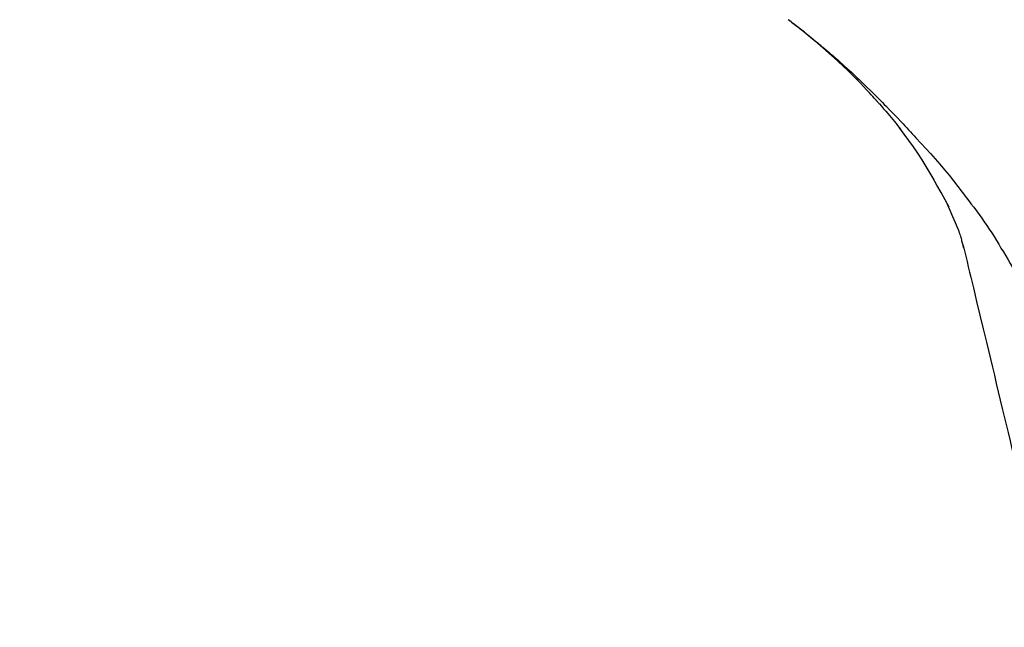
# Model space of a CAD drawing. Units: millimetres. Extents: x -109 to 26472, y -120 to 8847.
# Drawn here: x 5747 to 5820, y 3036 to 3081 of the extents above; entities that cross this region are included whole.
import ezdxf

# ---------------------------------------------------------------- set-up
doc = ezdxf.new("R2010")
doc.units = ezdxf.units.MM
doc.layers.get('DEFPOINTS').update_dxf_attribs({"color": 146})
doc.layers.add('150-機器', color=8, linetype='Continuous')
doc.layers.add('166-寸法B', color=11, linetype='Continuous')
doc.styles.add('KH001', font='txt')
doc.dimstyles.new('KH1xx030', dxfattribs={"dimscale": 30, "dimtxt": 2, "dimasz": 0.6, "dimexe": 0.3, "dimexo": 1.2, "dimgap": 0.5, "dimtad": 3, "dimdec": 1, "dimdsep": 46, "dimlunit": 6, "dimtxsty": 'KH001', "dimblk": 'DOT', "dimcen": 1, "dimdle": 1, "dimclrd": 256, "dimclre": 256, "dimclrt": 256, "dimadec": 0, "dimazin": 0, "dimtfac": 1, "dimtdec": 1, "dimtix": 1, "dimtmove": 2, "dimatfit": 3, "dimldrblk": 'CLOSEDBLANK', "dimfxl": 1, "dimtolj": 1, "dimtzin": 0, "dimlwd": -1, "dimlwe": -1, "dimarcsym": 0})

# ---------------------------------------------------------------- blocks, each defined once
blk = doc.blocks.new('F402_D')
at = {"layer": '150-機器', "color": 13, "linetype": 'Continuous'}
for points in [[(-38.467, 175.704), (-38.58, 175.83), (-38.693, 175.956), (-38.806, 176.082), (-38.92, 176.208), (-39.142, 176.45), (-39.367, 176.689), (-39.594, 176.927), (-39.823, 177.163), (-40.173, 177.514), (-40.528, 177.859), (-40.887, 178.201), (-41.251, 178.538), (-41.566, 178.825), (-41.884, 179.11), (-42.204, 179.392), (-42.527, 179.672), (-42.828, 179.93), (-43.131, 180.185), (-43.436, 180.438), (-43.743, 180.688), (-43.933, 180.84), (-44.123, 180.991), (-44.314, 181.141), (-44.506, 181.289), (-44.612, 181.371), (-44.719, 181.452), (-44.825, 181.533), (-44.932, 181.614)], [(-44.926, 181.619), (-44.916, 181.611), (-44.905, 181.603), (-44.895, 181.595), (-44.885, 181.588), (-44.874, 181.58), (-44.864, 181.572), (-44.854, 181.564), (-44.843, 181.557), (-44.833, 181.549), (-44.823, 181.541), (-44.812, 181.533), (-44.802, 181.525), (-44.7, 181.448), (-44.598, 181.371), (-44.495, 181.294), (-44.393, 181.216), (-44.291, 181.137), (-44.188, 181.058), (-44.086, 180.978), (-43.984, 180.898), (-43.783, 180.739), (-43.583, 180.58), (-43.383, 180.42), (-43.184, 180.259), (-43.083, 180.177), (-42.983, 180.095), (-42.883, 180.013), (-42.783, 179.93), (-42.685, 179.848), (-42.587, 179.766), (-42.489, 179.683), (-42.391, 179.601), (-42.377, 179.589), (-42.363, 179.577), (-42.349, 179.566), (-42.335, 179.554), (-42.321, 179.542), (-42.307, 179.53), (-42.293, 179.518), (-42.279, 179.507), (-42.265, 179.495), (-42.251, 179.483), (-42.237, 179.471), (-42.223, 179.459)], [(-42.223, 179.459), (-42.084, 179.342), (-41.944, 179.225), (-41.805, 179.107), (-41.667, 178.988), (-41.528, 178.868), (-41.391, 178.746), (-41.254, 178.624), (-41.117, 178.502), (-40.832, 178.247), (-40.549, 177.991), (-40.267, 177.733), (-39.987, 177.474), (-39.84, 177.335), (-39.694, 177.196), (-39.548, 177.056), (-39.403, 176.917), (-39.115, 176.639), (-38.828, 176.36), (-38.542, 176.079), (-38.258, 175.797), (-38.117, 175.654), (-37.976, 175.51), (-37.835, 175.366), (-37.694, 175.222), (-37.415, 174.935), (-37.137, 174.647), (-36.859, 174.359), (-36.584, 174.068), (-36.447, 173.922), (-36.31, 173.776), (-36.174, 173.629), (-36.038, 173.482), (-35.902, 173.334), (-35.766, 173.187), (-35.631, 173.039), (-35.495, 172.891)], [(-38.466, 175.703), (-38.433, 175.666), (-38.399, 175.629), (-38.366, 175.591), (-38.332, 175.554), (-38.299, 175.516), (-38.265, 175.479), (-38.232, 175.441), (-38.199, 175.404), (-38.041, 175.225), (-37.882, 175.046), (-37.725, 174.867), (-37.568, 174.687), (-37.445, 174.544), (-37.322, 174.4), (-37.201, 174.255), (-37.082, 174.109), (-36.963, 173.962), (-36.847, 173.814), (-36.731, 173.665), (-36.615, 173.515)], [(-38.466, 175.703), (-38.462, 175.698), (-38.458, 175.694), (-38.454, 175.689), (-38.449, 175.685), (-38.445, 175.68), (-38.441, 175.675), (-38.437, 175.671), (-38.433, 175.666), (-38.429, 175.661), (-38.424, 175.657), (-38.42, 175.652), (-38.416, 175.647)], [(-34.136, 169.782), (-34.435, 170.282), (-34.737, 170.78), (-35.045, 171.274), (-35.362, 171.761), (-35.687, 172.235), (-36.019, 172.703), (-36.358, 173.167), (-36.7, 173.629)], [(-35.495, 172.891), (-35.134, 172.505), (-34.775, 172.118), (-34.418, 171.728), (-34.065, 171.334), (-33.719, 170.938), (-33.378, 170.538), (-33.043, 170.132), (-32.714, 169.722), (-32.391, 169.307), (-32.073, 168.889), (-31.758, 168.468), (-31.445, 168.046)], [(-33.047, 167.764), (-33.344, 168.309), (-33.641, 168.854), (-33.938, 169.399), (-34.235, 169.944)], [(-32.368, 166.151), (-32.564, 166.608), (-32.76, 167.066), (-32.956, 167.523), (-33.152, 167.981)], [(-31.445, 168.046), (-31.444, 168.044), (-31.442, 168.042), (-31.441, 168.041), (-31.44, 168.039), (-31.439, 168.037), (-31.437, 168.035), (-31.436, 168.034), (-31.435, 168.032), (-31.433, 168.03), (-31.432, 168.028), (-31.431, 168.027), (-31.429, 168.025)], [(-31.429, 168.025), (-31.227, 167.763), (-31.026, 167.501), (-30.827, 167.236), (-30.632, 166.97), (-30.44, 166.7), (-30.253, 166.428), (-30.07, 166.152), (-29.891, 165.874), (-29.717, 165.594), (-29.545, 165.312), (-29.376, 165.028), (-29.207, 164.744)], [(-31.961, 164.751), (-31.969, 164.785), (-31.978, 164.819), (-31.986, 164.853), (-31.994, 164.887), (-32.013, 164.96), (-32.032, 165.032), (-32.05, 165.105), (-32.069, 165.177), (-32.09, 165.269), (-32.111, 165.36), (-32.133, 165.451), (-32.157, 165.542), (-32.186, 165.639), (-32.218, 165.735), (-32.252, 165.831), (-32.287, 165.927), (-32.307, 165.982), (-32.327, 166.038), (-32.348, 166.094), (-32.368, 166.149)], [(-32.003, 164.948), (-31.908, 164.555), (-31.814, 164.162), (-31.72, 163.769), (-31.625, 163.375), (-31.531, 162.982), (-31.436, 162.589), (-31.342, 162.196), (-31.248, 161.803), (-31.007, 160.8), (-30.766, 159.797), (-30.525, 158.794), (-30.284, 157.79), (-30.138, 157.18), (-29.991, 156.57), (-29.845, 155.96), (-29.698, 155.35), (-29.552, 154.74), (-29.405, 154.13), (-29.259, 153.519), (-29.112, 152.909)], [(-29.207, 164.744), (-29.032, 164.461), (-28.858, 164.177), (-28.686, 163.892), (-28.517, 163.605), (-28.352, 163.315), (-28.192, 163.023), (-28.036, 162.729), (-27.883, 162.433), (-27.735, 162.134), (-27.589, 161.835), (-27.445, 161.534), (-27.302, 161.233)], [(-29.112, 152.909), (-28.969, 152.312), (-28.826, 151.715), (-28.683, 151.118), (-28.539, 150.522), (-28.396, 149.925), (-28.253, 149.328), (-28.109, 148.731), (-27.966, 148.134), (-27.823, 147.537), (-27.679, 146.94), (-27.536, 146.343), (-27.393, 145.746)]]:
    blk.add_lwpolyline(points, dxfattribs=at)
blk = doc.blocks.new('_Dot')
at = {"color": 0, "linetype": 'ByBlock', "lineweight": -2}
blk.add_line((-0.5, 0), (-1, 0), dxfattribs=at)
at = {"color": 0, "linetype": 'ByBlock', "const_width": 0.5}
blk.add_lwpolyline([(-0.25, 0, 1), (0.25, 0, 1)], format="xyb", close=True, dxfattribs=at)
blk = doc.blocks.new('*D438')
at = {"layer": '166-寸法B', "transparency": 16777216}
for p, q in [((5268.997, 2932.743), (5268.997, 3213.255)), ((6068.997, 2932.743), (6068.997, 3213.255)), ((5286.997, 3204.255), (6050.997, 3204.255))]:
    blk.add_line(p, q, dxfattribs=at)
at = {"layer": 'DEFPOINTS', "color": 0, "transparency": 16777216}
for p in [(6068.997, 3204.255), (5268.997, 2896.743), (6068.997, 2896.743)]:
    blk.add_point(p, dxfattribs=at)
at = {"layer": '166-寸法B', "transparency": 16777216, "xscale": 18, "yscale": 18, "zscale": 18, "rotation": 180}
blk.add_blockref('_Dot', (5268.997, 3204.255), dxfattribs=at)
at = {"layer": '166-寸法B', "transparency": 16777216, "xscale": 18, "yscale": 18, "zscale": 18}
blk.add_blockref('_Dot', (6068.997, 3204.255), dxfattribs=at)
at = {"layer": '166-寸法B', "transparency": 16777216, "insert": (5668.997, 3249.255), "char_height": 60, "attachment_point": 5, "style": 'KH001'}
blk.add_mtext('\\A1;800', dxfattribs=at)
blk = doc.blocks.new('_ClosedBlank')
at = {"color": 0, "linetype": 'ByBlock', "lineweight": -2}
for p, q in [((-1, 0.1667), (0, 0)), ((-1, 0.1667), (-1, -0.1667)), ((0, 0), (-1, -0.1667))]:
    blk.add_line(p, q, dxfattribs=at)

msp = doc.modelspace()

# ---------------------------------------------------------------- block references
at = {"layer": '150-機器'}
msp.add_blockref('F402_D', (5848.997, 2899.435), dxfattribs=at)

# ---------------------------------------------------------------- dimensions: what is measured, and where the dimension line sits
at = {"layer": '166-寸法B'}
dim = msp.add_linear_dim(base=(6068.997, 3204.255), p1=(5268.997, 2896.743), p2=(6068.997, 2896.743), dimstyle='KH1xx030', dxfattribs=at)
dim.commit()
dim.dimension.update_dxf_attribs({"geometry": '*D438', "text_midpoint": (5668.997, 3249.255)})

doc.saveas('drawing.dxf')
